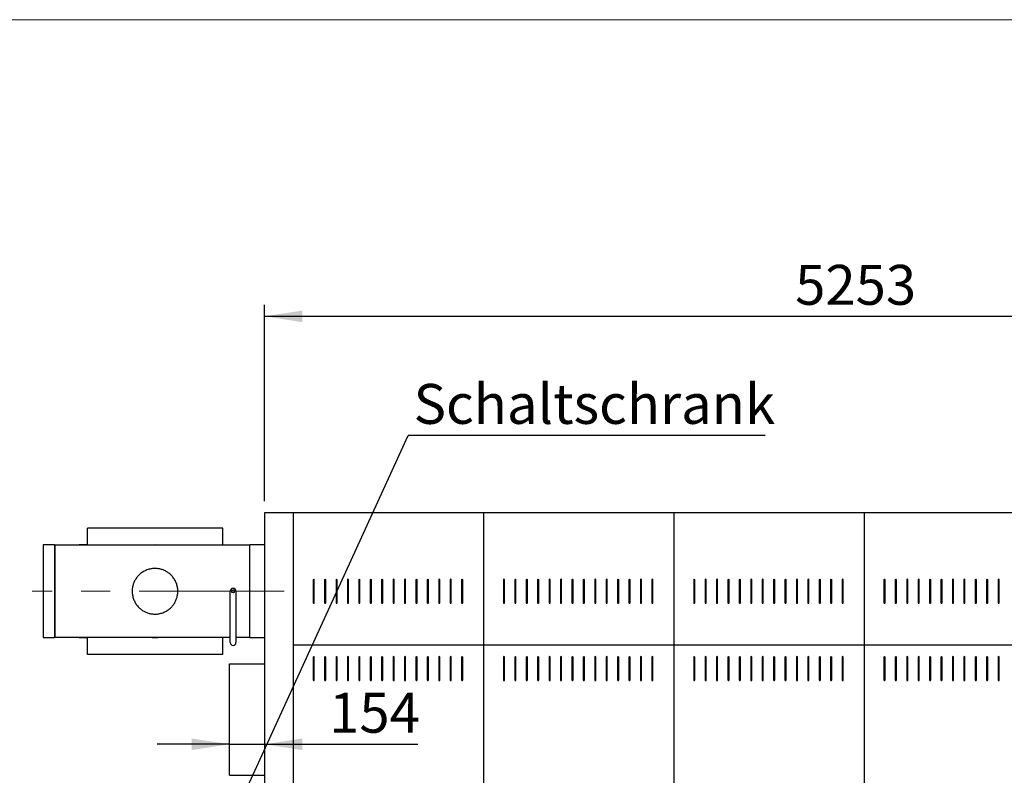
# Model space of a CAD drawing. Units: millimetres. Extents: x 5 to 415, y 0 to 297.
# Drawn here: x 93 to 179, y 226 to 292 of the extents above; entities that cross this region are included whole.
import ezdxf

# ---------------------------------------------------------------- set-up
doc = ezdxf.new("R2010")
doc.units = ezdxf.units.MM
doc.linetypes.add('CENTERX2', pattern=[20.32, 12.7, -2.54, 2.54, -2.54])
doc.layers.add('FORMAT', color=7, linetype='Continuous')
doc.styles.add('SLDTEXTSTYLE0', font='TXT', dxfattribs={"width": 0.75})
doc.dimstyles.new('SLDDIMSTYLE0', dxfattribs={"dimtxt": 3.5, "dimasz": 3.302, "dimexe": 0, "dimexo": 0.0625, "dimgap": 0.875, "dimtad": 1, "dimlfac": 50, "dimrnd": 1e-09, "dimzin": 12, "dimdsep": 46, "dimtxsty": 'SLDTEXTSTYLE0', "dimsah": 1, "dimcen": 0.09, "dimadec": 0, "dimazin": 3, "dimtfac": 1, "dimtmove": 0, "dimatfit": 0, "dimfxl": 0, "dimfrac": 2, "dimtolj": 1, "dimtzin": 12, "dimarcsym": 0})
doc.dimstyles.new('SLDDIMSTYLE2', dxfattribs={"dimtxt": 3.5, "dimasz": 3.302, "dimexe": 0, "dimexo": 0.0625, "dimgap": 0.875, "dimtad": 1, "dimdec": 0, "dimlfac": 50, "dimrnd": 1e-09, "dimzin": 12, "dimdsep": 46, "dimtxsty": 'SLDTEXTSTYLE0', "dimsah": 1, "dimcen": 0.09, "dimadec": 0, "dimazin": 3, "dimtfac": 1, "dimtdec": 0, "dimtofl": 0, "dimtmove": 0, "dimatfit": 3, "dimfxl": 0, "dimfrac": 2, "dimtolj": 1, "dimtzin": 12, "dimarcsym": 0})
doc.dimstyles.new('SLDDIMSTYLE3', dxfattribs={"dimtxt": 0.18, "dimasz": 3.302, "dimexe": 0, "dimexo": 0.0625, "dimgap": 0, "dimtad": 0, "dimtih": 1, "dimtoh": 1, "dimdec": 0, "dimrnd": 1e-09, "dimzin": 0, "dimdsep": 46, "dimtxsty": 'Standard', "dimsah": 1, "dimcen": 0.09, "dimadec": 0, "dimazin": 0, "dimtfac": 3.302, "dimtdec": 0, "dimtofl": 0, "dimtmove": 0, "dimatfit": 3, "dimfxl": 0, "dimfrac": 2, "dimtolj": 1, "dimtzin": 0, "dimarcsym": 0})

# ---------------------------------------------------------------- blocks, each defined once
blk = doc.blocks.new('_D_4')
at = {"layer": 'FORMAT'}
for p, q in [((114.175, 249.787), (114.175, 266.997)), ((219.235, 249.787), (219.235, 266.997)), ((219.235, 265.997), (114.175, 265.997))]:
    blk.add_line(p, q, dxfattribs=at)
for points in [[(114.175, 265.997), (117.477, 265.489), (117.477, 266.505)], [(219.235, 265.997), (215.933, 266.505), (215.933, 265.489)]]:
    blk.add_solid(points, dxfattribs=at)
at = {"layer": 'FORMAT', "insert": (160.661, 270.508), "char_height": 3.5, "attachment_point": 1, "style": 'SLDTEXTSTYLE0'}
blk.add_mtext('5253', dxfattribs=at)
blk = doc.blocks.new('_D_5')
at = {"layer": 'FORMAT'}
for p, q in [((111.095, 228.488), (104.745, 228.488)), ((111.095, 228.488), (114.175, 228.488)), ((114.175, 228.488), (127.586, 228.488))]:
    blk.add_line(p, q, dxfattribs=at)
for points in [[(111.095, 228.488), (107.793, 228.996), (107.793, 227.98)], [(114.175, 228.488), (117.477, 227.98), (117.477, 228.996)]]:
    blk.add_solid(points, dxfattribs=at)
at = {"layer": 'FORMAT', "insert": (119.827, 233), "char_height": 3.5, "attachment_point": 1, "style": 'SLDTEXTSTYLE0'}
blk.add_mtext('154', dxfattribs=at)
blk = doc.blocks.new('SW_NOTE_0_2')
at = {"layer": 'FORMAT', "color": 0}
blk.add_line((31.261, 0), (0, 0), dxfattribs=at)
at = {"layer": 'FORMAT', "color": 0, "insert": (0.458, 4.531), "char_height": 3.5, "attachment_point": 1, "style": 'SLDTEXTSTYLE0'}
blk.add_mtext('Schaltschrank', dxfattribs=at)

msp = doc.modelspace()

# ---------------------------------------------------------------- linework, layer by layer
at = {"color": 7, "linetype": 'Continuous', "lineweight": 18}
msp.add_line((415, 292), (5, 292), dxfattribs=at)
at = {"color": 7, "linetype": 'Continuous', "lineweight": 25}
for p, q in [((116.695, 248.78692), (114.175, 248.78692)), ((114.175, 248.78692), (114.175, 192.33692)), ((116.695, 215.43292), (116.695, 248.78692)), ((133.365, 248.78692), (116.695, 248.78692)), ((150.035, 248.78692), (133.365, 248.78692)), ((133.365, 248.78692), (133.365, 237.16692)), ((166.705, 248.78692), (150.035, 248.78692)), ((150.035, 248.78692), (150.035, 237.16692)), ((166.705, 248.78692), (166.705, 237.16692)), ((183.375, 248.78692), (166.705, 248.78692)), ((98.641, 245.92692), (98.641, 247.43592)), ((110.509, 247.43592), (98.641, 247.43592)), ((110.509, 245.92692), (110.509, 247.43592)), ((95.77415, 245.95692), (94.77415, 245.95692)), ((94.77415, 245.95692), (94.77415, 237.83692)), ((95.79415, 245.92692), (95.77415, 245.95692)), ((95.77415, 245.95692), (95.77415, 237.83692)), ((112.875, 245.92692), (95.79415, 245.92692)), ((95.79415, 241.89692), (95.79415, 245.92692)), ((95.79415, 245.92692), (95.79415, 237.86692)), ((98.641, 245.95692), (97.933, 245.95692)), ((97.933, 245.92692), (97.933, 245.95692)), ((114.175, 245.95692), (112.875, 245.95692)), ((112.875, 237.83692), (112.875, 245.95692)), ((118.43, 242.89692), (118.43, 240.89692)), ((118.53, 240.89692), (118.53, 242.89692)), ((119.43, 242.89692), (119.43, 240.89692)), ((119.53, 240.89692), (119.53, 242.89692)), ((120.43, 242.89692), (120.43, 240.89692)), ((120.53, 240.89692), (120.53, 242.89692)), ((121.43, 242.89692), (121.43, 240.89692)), ((121.53, 240.89692), (121.53, 242.89692)), ((122.43, 242.89692), (122.43, 240.89692)), ((122.53, 240.89692), (122.53, 242.89692)), ((123.43, 242.89692), (123.43, 240.89692)), ((123.53, 240.89692), (123.53, 242.89692)), ((124.43, 242.89692), (124.43, 240.89692)), ((124.53, 240.89692), (124.53, 242.89692)), ((125.43, 242.89692), (125.43, 240.89692)), ((125.53, 240.89692), (125.53, 242.89692)), ((126.43, 242.89692), (126.43, 240.89692)), ((126.53, 240.89692), (126.53, 242.89692)), ((127.43, 242.89692), (127.43, 240.89692)), ((127.53, 240.89692), (127.53, 242.89692)), ((128.43, 242.89692), (128.43, 240.89692)), ((128.53, 240.89692), (128.53, 242.89692)), ((129.43, 242.89692), (129.43, 240.89692)), ((129.53, 240.89692), (129.53, 242.89692)), ((130.43, 242.89692), (130.43, 240.89692)), ((130.53, 240.89692), (130.53, 242.89692)), ((131.43, 242.89692), (131.43, 240.89692)), ((131.53, 240.89692), (131.53, 242.89692)), ((135.1, 242.89692), (135.1, 240.89692)), ((135.2, 240.89692), (135.2, 242.89692)), ((136.1, 242.89692), (136.1, 240.89692)), ((136.2, 240.89692), (136.2, 242.89692)), ((137.1, 242.89692), (137.1, 240.89692)), ((137.2, 240.89692), (137.2, 242.89692)), ((138.1, 242.89692), (138.1, 240.89692)), ((138.2, 240.89692), (138.2, 242.89692)), ((139.1, 242.89692), (139.1, 240.89692)), ((139.2, 240.89692), (139.2, 242.89692)), ((140.1, 242.89692), (140.1, 240.89692)), ((140.2, 240.89692), (140.2, 242.89692)), ((141.1, 242.89692), (141.1, 240.89692)), ((141.2, 240.89692), (141.2, 242.89692)), ((142.1, 242.89692), (142.1, 240.89692)), ((142.2, 240.89692), (142.2, 242.89692)), ((143.1, 242.89692), (143.1, 240.89692)), ((143.2, 240.89692), (143.2, 242.89692)), ((144.1, 242.89692), (144.1, 240.89692)), ((144.2, 240.89692), (144.2, 242.89692)), ((145.1, 242.89692), (145.1, 240.89692)), ((145.2, 240.89692), (145.2, 242.89692)), ((146.1, 242.89692), (146.1, 240.89692)), ((146.2, 240.89692), (146.2, 242.89692)), ((147.1, 242.89692), (147.1, 240.89692)), ((147.2, 240.89692), (147.2, 242.89692)), ((148.1, 242.89692), (148.1, 240.89692)), ((148.2, 240.89692), (148.2, 242.89692)), ((151.77, 242.89692), (151.77, 240.89692)), ((151.87, 240.89692), (151.87, 242.89692)), ((152.77, 242.89692), (152.77, 240.89692)), ((152.87, 240.89692), (152.87, 242.89692)), ((153.77, 242.89692), (153.77, 240.89692)), ((153.87, 240.89692), (153.87, 242.89692)), ((154.77, 242.89692), (154.77, 240.89692)), ((154.87, 240.89692), (154.87, 242.89692)), ((155.77, 242.89692), (155.77, 240.89692)), ((155.87, 240.89692), (155.87, 242.89692)), ((156.77, 242.89692), (156.77, 240.89692)), ((156.87, 240.89692), (156.87, 242.89692)), ((157.77, 242.89692), (157.77, 240.89692)), ((157.87, 240.89692), (157.87, 242.89692)), ((158.77, 242.89692), (158.77, 240.89692)), ((158.87, 240.89692), (158.87, 242.89692)), ((159.77, 242.89692), (159.77, 240.89692)), ((159.87, 240.89692), (159.87, 242.89692)), ((160.77, 242.89692), (160.77, 240.89692)), ((160.87, 240.89692), (160.87, 242.89692)), ((161.77, 242.89692), (161.77, 240.89692)), ((161.87, 240.89692), (161.87, 242.89692)), ((162.77, 242.89692), (162.77, 240.89692)), ((162.87, 240.89692), (162.87, 242.89692)), ((163.77, 242.89692), (163.77, 240.89692)), ((163.87, 240.89692), (163.87, 242.89692)), ((164.77, 242.89692), (164.77, 240.89692)), ((164.87, 240.89692), (164.87, 242.89692)), ((168.44, 242.89692), (168.44, 240.89692)), ((168.54, 240.89692), (168.54, 242.89692)), ((169.44, 242.89692), (169.44, 240.89692)), ((169.54, 240.89692), (169.54, 242.89692)), ((170.44, 242.89692), (170.44, 240.89692)), ((170.54, 240.89692), (170.54, 242.89692)), ((171.44, 242.89692), (171.44, 240.89692)), ((171.54, 240.89692), (171.54, 242.89692)), ((172.44, 242.89692), (172.44, 240.89692)), ((172.54, 240.89692), (172.54, 242.89692)), ((173.44, 242.89692), (173.44, 240.89692)), ((173.54, 240.89692), (173.54, 242.89692)), ((174.44, 242.89692), (174.44, 240.89692)), ((174.54, 240.89692), (174.54, 242.89692)), ((175.44, 242.89692), (175.44, 240.89692)), ((175.54, 240.89692), (175.54, 242.89692)), ((176.44, 242.89692), (176.44, 240.89692)), ((176.54, 240.89692), (176.54, 242.89692)), ((177.44, 242.89692), (177.44, 240.89692)), ((177.54, 240.89692), (177.54, 242.89692)), ((178.44, 242.89692), (178.44, 240.89692)), ((178.54, 240.89692), (178.54, 242.89692)), ((95.79415, 237.86692), (95.79415, 241.89692)), ((111.15815, 237.39692), (111.15815, 241.89692)), ((111.65815, 241.89692), (111.65815, 237.39692)), ((94.77415, 237.83692), (95.77415, 237.83692)), ((95.77415, 237.83692), (95.79415, 237.86692)), ((95.79415, 237.86692), (111.15815, 237.86692)), ((97.933, 237.83692), (97.933, 237.86692)), ((97.933, 237.83692), (98.641, 237.83692)), ((98.641, 236.35792), (98.641, 237.86692)), ((110.509, 236.35792), (110.509, 237.86692)), ((111.65815, 237.86692), (112.875, 237.86692)), ((112.875, 237.83692), (114.175, 237.83692)), ((133.365, 237.16692), (116.695, 237.16692)), ((150.035, 237.16692), (133.365, 237.16692)), ((133.365, 237.16692), (133.365, 215.43292)), ((166.705, 237.16692), (150.035, 237.16692)), ((150.035, 237.16692), (150.035, 215.43292)), ((166.705, 237.16692), (166.705, 215.43292)), ((183.375, 237.16692), (166.705, 237.16692)), ((110.509, 236.35792), (98.641, 236.35792)), ((118.43, 236.12692), (118.43, 234.12692)), ((118.53, 234.12692), (118.53, 236.12692)), ((119.43, 236.12692), (119.43, 234.12692)), ((119.53, 234.12692), (119.53, 236.12692)), ((120.43, 236.12692), (120.43, 234.12692)), ((120.53, 234.12692), (120.53, 236.12692)), ((121.43, 236.12692), (121.43, 234.12692)), ((121.53, 234.12692), (121.53, 236.12692)), ((122.43, 236.12692), (122.43, 234.12692)), ((122.53, 234.12692), (122.53, 236.12692)), ((123.43, 236.12692), (123.43, 234.12692)), ((123.53, 234.12692), (123.53, 236.12692)), ((124.43, 236.12692), (124.43, 234.12692)), ((124.53, 234.12692), (124.53, 236.12692)), ((125.43, 236.12692), (125.43, 234.12692)), ((125.53, 234.12692), (125.53, 236.12692)), ((126.43, 236.12692), (126.43, 234.12692)), ((126.53, 234.12692), (126.53, 236.12692)), ((127.43, 236.12692), (127.43, 234.12692)), ((127.53, 234.12692), (127.53, 236.12692)), ((128.43, 236.12692), (128.43, 234.12692)), ((128.53, 234.12692), (128.53, 236.12692)), ((129.43, 236.12692), (129.43, 234.12692)), ((129.53, 234.12692), (129.53, 236.12692)), ((130.43, 236.12692), (130.43, 234.12692)), ((130.53, 234.12692), (130.53, 236.12692)), ((131.43, 236.12692), (131.43, 234.12692)), ((131.53, 234.12692), (131.53, 236.12692)), ((135.1, 236.12692), (135.1, 234.12692)), ((135.2, 234.12692), (135.2, 236.12692)), ((136.1, 236.12692), (136.1, 234.12692)), ((136.2, 234.12692), (136.2, 236.12692)), ((137.1, 236.12692), (137.1, 234.12692)), ((137.2, 234.12692), (137.2, 236.12692)), ((138.1, 236.12692), (138.1, 234.12692)), ((138.2, 234.12692), (138.2, 236.12692)), ((139.1, 236.12692), (139.1, 234.12692)), ((139.2, 234.12692), (139.2, 236.12692)), ((140.1, 236.12692), (140.1, 234.12692)), ((140.2, 234.12692), (140.2, 236.12692)), ((141.1, 236.12692), (141.1, 234.12692)), ((141.2, 234.12692), (141.2, 236.12692)), ((142.1, 236.12692), (142.1, 234.12692)), ((142.2, 234.12692), (142.2, 236.12692)), ((143.1, 236.12692), (143.1, 234.12692)), ((143.2, 234.12692), (143.2, 236.12692)), ((144.1, 236.12692), (144.1, 234.12692)), ((144.2, 234.12692), (144.2, 236.12692)), ((145.1, 236.12692), (145.1, 234.12692)), ((145.2, 234.12692), (145.2, 236.12692)), ((146.1, 236.12692), (146.1, 234.12692)), ((146.2, 234.12692), (146.2, 236.12692)), ((147.1, 236.12692), (147.1, 234.12692)), ((147.2, 234.12692), (147.2, 236.12692)), ((148.1, 236.12692), (148.1, 234.12692)), ((148.2, 234.12692), (148.2, 236.12692)), ((151.77, 236.12692), (151.77, 234.12692)), ((151.87, 234.12692), (151.87, 236.12692)), ((152.77, 236.12692), (152.77, 234.12692)), ((152.87, 234.12692), (152.87, 236.12692)), ((153.77, 236.12692), (153.77, 234.12692)), ((153.87, 234.12692), (153.87, 236.12692)), ((154.77, 236.12692), (154.77, 234.12692)), ((154.87, 234.12692), (154.87, 236.12692)), ((155.77, 236.12692), (155.77, 234.12692)), ((155.87, 234.12692), (155.87, 236.12692)), ((156.77, 236.12692), (156.77, 234.12692)), ((156.87, 234.12692), (156.87, 236.12692)), ((157.77, 236.12692), (157.77, 234.12692)), ((157.87, 234.12692), (157.87, 236.12692)), ((158.77, 236.12692), (158.77, 234.12692)), ((158.87, 234.12692), (158.87, 236.12692)), ((159.77, 236.12692), (159.77, 234.12692)), ((159.87, 234.12692), (159.87, 236.12692)), ((160.77, 236.12692), (160.77, 234.12692)), ((160.87, 234.12692), (160.87, 236.12692)), ((161.77, 236.12692), (161.77, 234.12692)), ((161.87, 234.12692), (161.87, 236.12692)), ((162.77, 236.12692), (162.77, 234.12692)), ((162.87, 234.12692), (162.87, 236.12692)), ((163.77, 236.12692), (163.77, 234.12692)), ((163.87, 234.12692), (163.87, 236.12692)), ((164.77, 236.12692), (164.77, 234.12692)), ((164.87, 234.12692), (164.87, 236.12692)), ((168.44, 236.12692), (168.44, 234.12692)), ((168.54, 234.12692), (168.54, 236.12692)), ((169.44, 236.12692), (169.44, 234.12692)), ((169.54, 234.12692), (169.54, 236.12692)), ((170.44, 236.12692), (170.44, 234.12692)), ((170.54, 234.12692), (170.54, 236.12692)), ((171.44, 236.12692), (171.44, 234.12692)), ((171.54, 234.12692), (171.54, 236.12692)), ((172.44, 236.12692), (172.44, 234.12692)), ((172.54, 234.12692), (172.54, 236.12692)), ((173.44, 236.12692), (173.44, 234.12692)), ((173.54, 234.12692), (173.54, 236.12692)), ((174.44, 236.12692), (174.44, 234.12692)), ((174.54, 234.12692), (174.54, 236.12692)), ((175.44, 236.12692), (175.44, 234.12692)), ((175.54, 234.12692), (175.54, 236.12692)), ((176.44, 236.12692), (176.44, 234.12692)), ((176.54, 234.12692), (176.54, 236.12692)), ((177.44, 236.12692), (177.44, 234.12692)), ((177.54, 234.12692), (177.54, 236.12692)), ((178.44, 236.12692), (178.44, 234.12692)), ((178.54, 234.12692), (178.54, 236.12692)), ((111.095, 235.53692), (114.175, 235.53692)), ((111.095, 225.77692), (111.095, 235.53692)), ((111.095, 225.77692), (114.175, 225.77692))]:
    msp.add_line(p, q, dxfattribs=at)
msp.add_circle((111.40815, 241.89692), 0.14, dxfattribs=at)
for centre, radius, start, end in [((104.575, 241.89692), 4.06, 83.0304775, 96.9695225), ((104.575, 241.89692), 4.04, 85.967851, 94.032149), ((118.48, 242.89692), 0.05, 0.0000007, 179.9999993), ((118.48, 242.89682), 0.05, 0.0000007, 179.9999993), ((119.48, 242.89692), 0.05, 0.0000007, 179.9999993), ((119.48, 242.89682), 0.05, 0.0000007, 179.9999993), ((120.48, 242.89692), 0.05, 0.0000007, 179.9999993), ((120.48, 242.89682), 0.05, 0.0000007, 179.9999993), ((121.48, 242.89692), 0.05, 0.0000007, 179.9999993), ((121.48, 242.89682), 0.05, 0.0000007, 179.9999993), ((122.48, 242.89692), 0.05, 0.0000007, 179.9999993), ((122.48, 242.89682), 0.05, 0.0000007, 179.9999993), ((123.48, 242.89692), 0.05, 0.0000007, 179.9999993), ((123.48, 242.89682), 0.05, 0.0000007, 179.9999993), ((124.48, 242.89692), 0.05, 0.0000007, 179.9999993), ((124.48, 242.89682), 0.05, 0.0000007, 179.9999993), ((125.48, 242.89692), 0.05, 0.0000007, 179.9999993), ((125.48, 242.89682), 0.05, 0.0000007, 179.9999993), ((126.48, 242.89692), 0.05, 0.0000007, 179.9999993), ((126.48, 242.89682), 0.05, 0.0000007, 179.9999993), ((127.48, 242.89692), 0.05, 0.0000007, 179.9999993), ((127.48, 242.89682), 0.05, 0.0000007, 179.9999993), ((128.48, 242.89692), 0.05, 0.0000007, 179.9999993), ((128.48, 242.89682), 0.05, 0.0000007, 179.9999993), ((129.48, 242.89692), 0.05, 0.0000007, 179.9999993), ((129.48, 242.89682), 0.05, 0.0000007, 179.9999993), ((130.48, 242.89692), 0.05, 0.0000007, 179.9999993), ((130.48, 242.89682), 0.05, 0.0000007, 179.9999993), ((131.48, 242.89692), 0.05, 0.0000007, 179.9999993), ((131.48, 242.89682), 0.05, 0.0000007, 179.9999993), ((135.15, 242.89692), 0.05, 0.0000007, 179.9999993), ((135.15, 242.89682), 0.05, 0.0000007, 179.9999993), ((136.15, 242.89692), 0.05, 0.0000007, 179.9999993), ((136.15, 242.89682), 0.05, 0.0000007, 179.9999993), ((137.15, 242.89692), 0.05, 0.0000007, 179.9999993), ((137.15, 242.89682), 0.05, 0.0000007, 179.9999993), ((138.15, 242.89692), 0.05, 0.0000007, 179.9999993), ((138.15, 242.89682), 0.05, 0.0000007, 179.9999993), ((139.15, 242.89692), 0.05, 0.0000007, 179.9999993), ((139.15, 242.89682), 0.05, 0.0000007, 179.9999993), ((140.15, 242.89692), 0.05, 0.0000007, 179.9999993), ((140.15, 242.89682), 0.05, 0.0000007, 179.9999993), ((141.15, 242.89692), 0.05, 0.0000007, 179.9999993), ((141.15, 242.89682), 0.05, 0.0000007, 179.9999993), ((142.15, 242.89692), 0.05, 0.0000007, 179.9999993), ((142.15, 242.89682), 0.05, 0.0000007, 179.9999993), ((143.15, 242.89692), 0.05, 0.0000007, 179.9999993), ((143.15, 242.89682), 0.05, 0.0000007, 179.9999993), ((144.15, 242.89692), 0.05, 0.0000007, 179.9999993), ((144.15, 242.89682), 0.05, 0.0000007, 179.9999993), ((145.15, 242.89692), 0.05, 0.0000007, 179.9999993), ((145.15, 242.89682), 0.05, 0.0000007, 179.9999993), ((146.15, 242.89692), 0.05, 0.0000007, 179.9999993), ((146.15, 242.89682), 0.05, 0.0000007, 179.9999993), ((147.15, 242.89692), 0.05, 0.0000007, 179.9999993), ((147.15, 242.89682), 0.05, 0.0000007, 179.9999993), ((148.15, 242.89692), 0.05, 0.0000007, 179.9999993), ((148.15, 242.89682), 0.05, 0.0000007, 179.9999993), ((151.82, 242.89692), 0.05, 0.0000007, 179.9999993), ((151.82, 242.89682), 0.05, 0.0000007, 179.9999993), ((152.82, 242.89692), 0.05, 0.0000007, 179.9999993), ((152.82, 242.89682), 0.05, 0.0000007, 179.9999993), ((153.82, 242.89692), 0.05, 0.0000007, 179.9999993), ((153.82, 242.89682), 0.05, 0.0000007, 179.9999993), ((154.82, 242.89692), 0.05, 0.0000007, 179.9999993), ((154.82, 242.89682), 0.05, 0.0000007, 179.9999993), ((155.82, 242.89692), 0.05, 0.0000007, 179.9999993), ((155.82, 242.89682), 0.05, 0.0000007, 179.9999993), ((156.82, 242.89692), 0.05, 0.0000007, 179.9999993), ((156.82, 242.89682), 0.05, 0.0000007, 179.9999993), ((157.82, 242.89692), 0.05, 0.0000007, 179.9999993), ((157.82, 242.89682), 0.05, 0.0000007, 179.9999993), ((158.82, 242.89692), 0.05, 0.0000007, 179.9999993), ((158.82, 242.89682), 0.05, 0.0000007, 179.9999993), ((159.82, 242.89692), 0.05, 0.0000007, 179.9999993), ((159.82, 242.89682), 0.05, 0.0000007, 179.9999993), ((160.82, 242.89692), 0.05, 0.0000007, 179.9999993), ((160.82, 242.89682), 0.05, 0.0000007, 179.9999993), ((161.82, 242.89692), 0.05, 0.0000007, 179.9999993), ((161.82, 242.89682), 0.05, 0.0000007, 179.9999993), ((162.82, 242.89692), 0.05, 0.0000007, 179.9999993), ((162.82, 242.89682), 0.05, 0.0000007, 179.9999993), ((163.82, 242.89692), 0.05, 0.0000007, 179.9999993), ((163.82, 242.89682), 0.05, 0.0000007, 179.9999993), ((164.82, 242.89692), 0.05, 0.0000007, 179.9999993), ((164.82, 242.89682), 0.05, 0.0000007, 179.9999993), ((168.49, 242.89692), 0.05, 0.0000007, 179.9999993), ((168.49, 242.89682), 0.05, 0.0000007, 179.9999993), ((169.49, 242.89692), 0.05, 0.0000007, 179.9999993), ((169.49, 242.89682), 0.05, 0.0000007, 179.9999993), ((170.49, 242.89692), 0.05, 0.0000007, 179.9999993), ((170.49, 242.89682), 0.05, 0.0000007, 179.9999993), ((171.49, 242.89692), 0.05, 0.0000007, 179.9999993), ((171.49, 242.89682), 0.05, 0.0000007, 179.9999993), ((172.49, 242.89692), 0.05, 0.0000007, 179.9999993), ((172.49, 242.89682), 0.05, 0.0000007, 179.9999993), ((173.49, 242.89692), 0.05, 0.0000007, 179.9999993), ((173.49, 242.89682), 0.05, 0.0000007, 179.9999993), ((174.49, 242.89692), 0.05, 0.0000007, 179.9999993), ((174.49, 242.89682), 0.05, 0.0000007, 179.9999993), ((175.49, 242.89692), 0.05, 0.0000007, 179.9999993), ((175.49, 242.89682), 0.05, 0.0000007, 179.9999993), ((176.49, 242.89692), 0.05, 0.0000007, 179.9999993), ((176.49, 242.89682), 0.05, 0.0000007, 179.9999993), ((177.49, 242.89692), 0.05, 0.0000007, 179.9999993), ((177.49, 242.89682), 0.05, 0.0000007, 179.9999993), ((178.49, 242.89692), 0.05, 0.0000007, 179.9999993), ((178.49, 242.89682), 0.05, 0.0000007, 179.9999993), ((111.40815, 241.89692), 0.25, 0, 180), ((118.48, 240.89692), 0.05, 180.0000007, 359.9999993), ((119.48, 240.89692), 0.05, 180.0000007, 359.9999993), ((120.48, 240.89692), 0.05, 180.0000007, 359.9999993), ((121.48, 240.89692), 0.05, 180.0000007, 359.9999993), ((122.48, 240.89692), 0.05, 180.0000007, 359.9999993), ((123.48, 240.89692), 0.05, 180.0000007, 359.9999993), ((124.48, 240.89692), 0.05, 180.0000007, 359.9999993), ((125.48, 240.89692), 0.05, 180.0000007, 359.9999993), ((126.48, 240.89692), 0.05, 180.0000007, 359.9999993), ((127.48, 240.89692), 0.05, 180.0000007, 359.9999993), ((128.48, 240.89692), 0.05, 180.0000007, 359.9999993), ((129.48, 240.89692), 0.05, 180.0000007, 359.9999993), ((130.48, 240.89692), 0.05, 180.0000007, 359.9999993), ((131.48, 240.89692), 0.05, 180.0000007, 359.9999993), ((135.15, 240.89692), 0.05, 180.0000007, 359.9999993), ((136.15, 240.89692), 0.05, 180.0000007, 359.9999993), ((137.15, 240.89692), 0.05, 180.0000007, 359.9999993), ((138.15, 240.89692), 0.05, 180.0000007, 359.9999993), ((139.15, 240.89692), 0.05, 180.0000007, 359.9999993), ((140.15, 240.89692), 0.05, 180.0000007, 359.9999993), ((141.15, 240.89692), 0.05, 180.0000007, 359.9999993), ((142.15, 240.89692), 0.05, 180.0000007, 359.9999993), ((143.15, 240.89692), 0.05, 180.0000007, 359.9999993), ((144.15, 240.89692), 0.05, 180.0000007, 359.9999993), ((145.15, 240.89692), 0.05, 180.0000007, 359.9999993), ((146.15, 240.89692), 0.05, 180.0000007, 359.9999993), ((147.15, 240.89692), 0.05, 180.0000007, 359.9999993), ((148.15, 240.89692), 0.05, 180.0000007, 359.9999993), ((151.82, 240.89692), 0.05, 180.0000007, 359.9999993), ((152.82, 240.89692), 0.05, 180.0000007, 359.9999993), ((153.82, 240.89692), 0.05, 180.0000007, 359.9999993), ((154.82, 240.89692), 0.05, 180.0000007, 359.9999993), ((155.82, 240.89692), 0.05, 180.0000007, 359.9999993), ((156.82, 240.89692), 0.05, 180.0000007, 359.9999993), ((157.82, 240.89692), 0.05, 180.0000007, 359.9999993), ((158.82, 240.89692), 0.05, 180.0000007, 359.9999993), ((159.82, 240.89692), 0.05, 180.0000007, 359.9999993), ((160.82, 240.89692), 0.05, 180.0000007, 359.9999993), ((161.82, 240.89692), 0.05, 180.0000007, 359.9999993), ((162.82, 240.89692), 0.05, 180.0000007, 359.9999993), ((163.82, 240.89692), 0.05, 180.0000007, 359.9999993), ((164.82, 240.89692), 0.05, 180.0000007, 359.9999993), ((168.49, 240.89692), 0.05, 180.0000007, 359.9999993), ((169.49, 240.89692), 0.05, 180.0000007, 359.9999993), ((170.49, 240.89692), 0.05, 180.0000007, 359.9999993), ((171.49, 240.89692), 0.05, 180.0000007, 359.9999993), ((172.49, 240.89692), 0.05, 180.0000007, 359.9999993), ((173.49, 240.89692), 0.05, 180.0000007, 359.9999993), ((174.49, 240.89692), 0.05, 180.0000007, 359.9999993), ((175.49, 240.89692), 0.05, 180.0000007, 359.9999993), ((176.49, 240.89692), 0.05, 180.0000007, 359.9999993), ((177.49, 240.89692), 0.05, 180.0000007, 359.9999993), ((178.49, 240.89692), 0.05, 180.0000007, 359.9999993), ((104.575, 241.89692), 4.06, 263.0304775, 276.9695225), ((104.575, 241.89692), 4.04, 265.967851, 274.032149), ((111.40815, 237.39692), 0.25, 180, 0), ((118.48, 236.12692), 0.05, 0, 180), ((119.48, 236.12692), 0.05, 0, 180), ((120.48, 236.12692), 0.05, 0, 180), ((121.48, 236.12692), 0.05, 0, 180), ((122.48, 236.12692), 0.05, 0, 180), ((123.48, 236.12692), 0.05, 0, 180), ((124.48, 236.12692), 0.05, 0, 180), ((125.48, 236.12692), 0.05, 0, 180), ((126.48, 236.12692), 0.05, 0, 180), ((127.48, 236.12692), 0.05, 0, 180), ((128.48, 236.12692), 0.05, 0, 180), ((129.48, 236.12692), 0.05, 0, 180), ((130.48, 236.12692), 0.05, 0, 180), ((131.48, 236.12692), 0.05, 0, 180), ((135.15, 236.12692), 0.05, 0, 180), ((136.15, 236.12692), 0.05, 0, 180), ((137.15, 236.12692), 0.05, 0, 180), ((138.15, 236.12692), 0.05, 0, 180), ((139.15, 236.12692), 0.05, 0, 180), ((140.15, 236.12692), 0.05, 0, 180), ((141.15, 236.12692), 0.05, 0, 180), ((142.15, 236.12692), 0.05, 0, 180), ((143.15, 236.12692), 0.05, 0, 180), ((144.15, 236.12692), 0.05, 0, 180), ((145.15, 236.12692), 0.05, 0, 180), ((146.15, 236.12692), 0.05, 0, 180), ((147.15, 236.12692), 0.05, 0, 180), ((148.15, 236.12692), 0.05, 0, 180), ((151.82, 236.12692), 0.05, 0, 180), ((152.82, 236.12692), 0.05, 0, 180), ((153.82, 236.12692), 0.05, 0, 180), ((154.82, 236.12692), 0.05, 0, 180), ((155.82, 236.12692), 0.05, 0, 180), ((156.82, 236.12692), 0.05, 0, 180), ((157.82, 236.12692), 0.05, 0, 180), ((158.82, 236.12692), 0.05, 0, 180), ((159.82, 236.12692), 0.05, 0, 180), ((160.82, 236.12692), 0.05, 0, 180), ((161.82, 236.12692), 0.05, 0, 180), ((162.82, 236.12692), 0.05, 0, 180), ((163.82, 236.12692), 0.05, 0, 180), ((164.82, 236.12692), 0.05, 0, 180), ((168.49, 236.12692), 0.05, 0, 180), ((169.49, 236.12692), 0.05, 0, 180), ((170.49, 236.12692), 0.05, 0, 180), ((171.49, 236.12692), 0.05, 0, 180), ((172.49, 236.12692), 0.05, 0, 180), ((173.49, 236.12692), 0.05, 0, 180), ((174.49, 236.12692), 0.05, 0, 180), ((175.49, 236.12692), 0.05, 0, 180), ((176.49, 236.12692), 0.05, 0, 180), ((177.49, 236.12692), 0.05, 0, 180), ((178.49, 236.12692), 0.05, 0, 180), ((118.48, 234.12692), 0.05, 180, 0), ((119.48, 234.12692), 0.05, 180, 0), ((120.48, 234.12692), 0.05, 180, 0), ((121.48, 234.12692), 0.05, 180, 0), ((122.48, 234.12692), 0.05, 180, 0), ((123.48, 234.12692), 0.05, 180, 0), ((124.48, 234.12692), 0.05, 180, 0), ((125.48, 234.12692), 0.05, 180, 0), ((126.48, 234.12692), 0.05, 180, 0), ((127.48, 234.12692), 0.05, 180, 0), ((128.48, 234.12692), 0.05, 180, 0), ((129.48, 234.12692), 0.05, 180, 0), ((130.48, 234.12692), 0.05, 180, 0), ((131.48, 234.12692), 0.05, 180, 0), ((135.15, 234.12692), 0.05, 180, 0), ((136.15, 234.12692), 0.05, 180, 0), ((137.15, 234.12692), 0.05, 180, 0), ((138.15, 234.12692), 0.05, 180, 0), ((139.15, 234.12692), 0.05, 180, 0), ((140.15, 234.12692), 0.05, 180, 0), ((141.15, 234.12692), 0.05, 180, 0), ((142.15, 234.12692), 0.05, 180, 0), ((143.15, 234.12692), 0.05, 180, 0), ((144.15, 234.12692), 0.05, 180, 0), ((145.15, 234.12692), 0.05, 180, 0), ((146.15, 234.12692), 0.05, 180, 0), ((147.15, 234.12692), 0.05, 180, 0), ((148.15, 234.12692), 0.05, 180, 0), ((151.82, 234.12692), 0.05, 180, 0), ((152.82, 234.12692), 0.05, 180, 0), ((153.82, 234.12692), 0.05, 180, 0), ((154.82, 234.12692), 0.05, 180, 0), ((155.82, 234.12692), 0.05, 180, 0), ((156.82, 234.12692), 0.05, 180, 0), ((157.82, 234.12692), 0.05, 180, 0), ((158.82, 234.12692), 0.05, 180, 0), ((159.82, 234.12692), 0.05, 180, 0), ((160.82, 234.12692), 0.05, 180, 0), ((161.82, 234.12692), 0.05, 180, 0), ((162.82, 234.12692), 0.05, 180, 0), ((163.82, 234.12692), 0.05, 180, 0), ((164.82, 234.12692), 0.05, 180, 0), ((168.49, 234.12692), 0.05, 180, 0), ((169.49, 234.12692), 0.05, 180, 0), ((170.49, 234.12692), 0.05, 180, 0), ((171.49, 234.12692), 0.05, 180, 0), ((172.49, 234.12692), 0.05, 180, 0), ((173.49, 234.12692), 0.05, 180, 0), ((174.49, 234.12692), 0.05, 180, 0), ((175.49, 234.12692), 0.05, 180, 0), ((176.49, 234.12692), 0.05, 180, 0), ((177.49, 234.12692), 0.05, 180, 0), ((178.49, 234.12692), 0.05, 180, 0)]:
    msp.add_arc(centre, radius, start, end, dxfattribs=at)
msp.add_open_spline([(102.56815, 241.89692), (102.56933, 241.94902), (102.5717, 242.05323), (102.59073, 242.20915), (102.62132, 242.36428), (102.66416, 242.51581), (102.71815, 242.66199), (102.78258, 242.80231), (102.85779, 242.93741), (102.94433, 243.06802), (103.04202, 243.19287), (103.15098, 243.31125), (103.27027, 243.42151), (103.40073, 243.52373), (103.54241, 243.61673), (103.69573, 243.69947), (103.85884, 243.7698), (104.02486, 243.8243), (104.19149, 243.86347), (104.35703, 243.88814), (104.52713, 243.89895), (104.69076, 243.89531), (104.84587, 243.87935), (104.99162, 243.85346), (105.13539, 243.8167), (105.27649, 243.76926), (105.41312, 243.71166), (105.54542, 243.64401), (105.6725, 243.56659), (105.79772, 243.47689), (105.91961, 243.37428), (106.03684, 243.25786), (106.14537, 243.13054), (106.24402, 242.9929), (106.3318, 242.84532), (106.40796, 242.68779), (106.4712, 242.52086), (106.51797, 242.35301), (106.54924, 242.18689), (106.56636, 242.02429), (106.5701, 241.85831), (106.56028, 241.69712), (106.53838, 241.54246), (106.50613, 241.39504), (106.46268, 241.2501), (106.40812, 241.10811), (106.34302, 240.97094), (106.26742, 240.83849), (106.18177, 240.71201), (106.08424, 240.58931), (105.97459, 240.4718), (105.85229, 240.36063), (105.71961, 240.25876), (105.57712, 240.16727), (105.42521, 240.08711), (105.26379, 240.01902), (105.09345, 239.96431), (104.92326, 239.9262), (104.75687, 239.90372), (104.59569, 239.89492), (104.43237, 239.89928), (104.27498, 239.91648), (104.12563, 239.94471), (103.98485, 239.98201), (103.84702, 240.02956), (103.71071, 240.08799), (103.57771, 240.15719), (103.44814, 240.2376), (103.32476, 240.32791), (103.20464, 240.43082), (103.0896, 240.54662), (102.98049, 240.67665), (102.88135, 240.81765), (102.79461, 240.96714), (102.72093, 241.12384), (102.66084, 241.2867), (102.61424, 241.45756), (102.58578, 241.61796), (102.57066, 241.76521), (102.56899, 241.85294), (102.56815, 241.89692)], degree=3, knots=[0, 0, 0, 0, 0.01222573, 0.02445168, 0.03686487, 0.04946844, 0.06167896, 0.07389015, 0.08633718, 0.09878481, 0.11165483, 0.12468496, 0.13779519, 0.15106968, 0.16486318, 0.17875762, 0.19298956, 0.20734886, 0.22027497, 0.23343221, 0.24671116, 0.26024319, 0.27178693, 0.28333117, 0.29511499, 0.30689962, 0.31873658, 0.33057424, 0.34261452, 0.35465522, 0.36787298, 0.38126215, 0.39473841, 0.40839552, 0.42214773, 0.43600624, 0.45021977, 0.46456537, 0.47718173, 0.49000692, 0.50294013, 0.51609606, 0.52787255, 0.53964944, 0.55166773, 0.56368663, 0.57582047, 0.58795492, 0.60030771, 0.61266093, 0.62588426, 0.63927922, 0.65276114, 0.66642352, 0.680191, 0.69406604, 0.70830576, 0.72268431, 0.73522945, 0.74777409, 0.76053707, 0.77352745, 0.78494804, 0.79636928, 0.8080082, 0.81964785, 0.83185168, 0.84405613, 0.85647137, 0.86888684, 0.88243188, 0.89606724, 0.90999399, 0.92402608, 0.93757689, 0.95135685, 0.96525761, 0.97941282, 0.98967884, 1, 1, 1, 1], dxfattribs=at)
at = {"layer": 'FORMAT', "linetype": 'CENTERX2', "lineweight": 18}
msp.add_line((115.87615, 241.89692), (93.79415, 241.89692), dxfattribs=at)

# ---------------------------------------------------------------- block references
at = {"layer": 'FORMAT'}
msp.add_blockref('SW_NOTE_0_2', (126.7651, 255.54142), dxfattribs=at)

# ---------------------------------------------------------------- dimensions: what is measured, and where the dimension line sits
for base, p1, dimstyle, picture, middle in [((114.175, 265.99671), (219.235, 248.78692), 'SLDDIMSTYLE2', '_D_4', (165.83342, 265.99671)), ((114.175, 228.48847), (111.095, 225.77692), 'SLDDIMSTYLE0', '_D_5', (123.70636, 228.48847))]:
    dim = msp.add_linear_dim(base=base, p1=p1, p2=(114.175, 248.78692), dimstyle=dimstyle, dxfattribs=at)
    dim.commit()
    dim.dimension.update_dxf_attribs({"geometry": picture, "text_midpoint": middle, "dimtype": 160})

# ---------------------------------------------------------------- leaders
msp.add_leader([(109.87792, 218.67083), (126.7651, 255.54142)], dimstyle='SLDDIMSTYLE3', dxfattribs=at)

doc.saveas('drawing.dxf')
